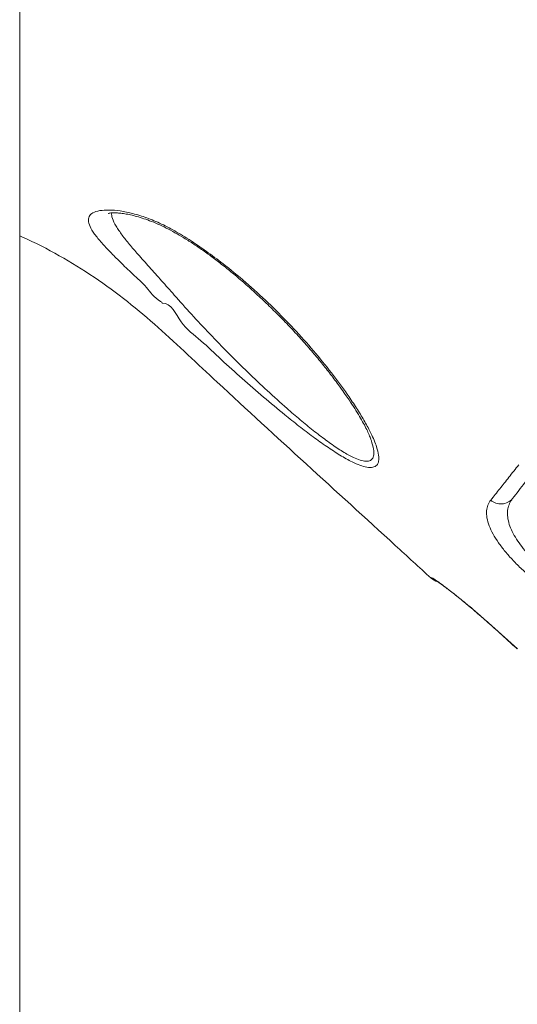
# Model space of a CAD drawing. Units: millimetres. Extents: x -12111 to 16392, y -2138 to 6954.
# Drawn here: x -921 to -767, y 4562 to 4868 of the extents above; entities that cross this region are included whole.
import ezdxf

# ---------------------------------------------------------------- set-up
doc = ezdxf.new("R2010")
doc.units = ezdxf.units.MM

msp = doc.modelspace()

# ---------------------------------------------------------------- linework, layer by layer
at = {"color": 7, "linetype": 'Continuous', "lineweight": 15}
for p, q in [((-921.4, 4881.45), (-921.4, 4044.47)), ((-812.21, 4737.62), (-812.26, 4737.74)), ((-793.5, 4694.43), (-793.41, 4694.57)), ((-775.62, 4680.5), (-766.65, 4672.42))]:
    msp.add_line(p, q, dxfattribs=at)
at = {"color": 8, "linetype": 'Continuous', "lineweight": 15}
for p, q in [((-812.05, 4737.2), (-812.21, 4737.62)), ((-775.6, 4680.45), (-775.62, 4680.5))]:
    msp.add_line(p, q, dxfattribs=at)
at = {"color": 8, "linetype": 'Continuous', "lineweight": 15, "flags": 128}
msp.add_lwpolyline([(-792.1, 4693.71), (-792.7, 4694.04), (-793.41, 4694.57)], dxfattribs=at)
at = {"color": 7, "linetype": 'Continuous', "lineweight": 15}
for centre, radius, start, end in [((-771.77, 4722.31), 4.78, 228.8627, 318.8874), ((-790.12, 4698.12), 5, 227.4665, 254.1018)]:
    msp.add_arc(centre, radius, start, end, dxfattribs=at)
for points, knots in [([(-838.32, 5020), (-833.53, 5016.51), (-823.94, 5009.51), (-809.9, 4998.56), (-786.45, 4980.39), (-701.71, 4915.62), (-621.85, 4854.25), (-556.1, 4803.73)], [0, 0, 0, 0, 0.050058, 0.100128, 0.150199, 0.300411, 1, 1, 1, 1]), ([(-558.25, 4801.01), (-588.03, 4823.89), (-648.91, 4870.64), (-725.4, 4929.26), (-787.48, 4977.16), (-820.39, 5002.8), (-838.25, 5015.83), (-840.27, 5017.31)], [0, 0, 0, 0, 0.31698, 0.647934, 0.813414, 0.978889, 1, 1, 1, 1]), ([(-877.08, 4780.02), (-877.08, 4780.02), (-877.08, 4780.25), (-879.64, 4781.54), (-881.71, 4785.09), (-886.39, 4789.04), (-890.08, 4792.76), (-893.35, 4795.97), (-896.07, 4798.87), (-898.24, 4801.54), (-899.67, 4803.9), (-900.17, 4805.84), (-899.77, 4807.37), (-898.35, 4808.4), (-896.04, 4808.94), (-892.93, 4809.03), (-889.3, 4808.62), (-885.2, 4807.68), (-880.79, 4806.2), (-876.13, 4804.13), (-871.19, 4801.38), (-866.05, 4798.05), (-860.76, 4794.27), (-854.82, 4789.66), (-848.37, 4784.14), (-841.6, 4777.73), (-835.2, 4771.09), (-829.22, 4764.3), (-823.73, 4757.47), (-819.49, 4751.64), (-816.32, 4746.84), (-814.02, 4743.04), (-812.34, 4739.87), (-811.13, 4737.28), (-810.65, 4735.93), (-810.4, 4735.25)], [0, 0, 0, 0, 0, 0.003602, 0.03666, 0.069784, 0.102795, 0.131648, 0.160491, 0.191967, 0.223426, 0.253496, 0.283551, 0.313936, 0.344319, 0.371951, 0.399576, 0.425834, 0.452099, 0.479155, 0.506232, 0.537277, 0.568449, 0.599555, 0.64466, 0.689938, 0.735106, 0.781864, 0.828738, 0.875454, 0.904164, 0.932919, 0.961586, 0.980797, 1, 1, 1, 1]), ([(-893.91, 4807.91), (-893.91, 4807.9), (-893.93, 4807.9), (-893.66, 4807.98), (-893.09, 4808.06), (-892.21, 4808.11), (-891.03, 4808.07), (-889.55, 4807.93), (-887.86, 4807.67), (-885.98, 4807.25), (-883.89, 4806.67), (-881.59, 4805.89), (-879.1, 4804.91), (-876.48, 4803.73), (-873.8, 4802.33), (-870.96, 4800.69), (-867.97, 4798.83), (-864.81, 4796.71), (-861.56, 4794.38), (-858.23, 4791.83), (-854.82, 4789.06), (-851.34, 4786.08), (-847.79, 4782.89), (-844.2, 4779.5), (-840.57, 4775.93), (-837, 4772.22), (-833.54, 4768.45), (-830.28, 4764.7), (-827.21, 4761), (-824.36, 4757.37), (-822.03, 4754.23), (-820.69, 4752.33), (-820.16, 4751.59)], [0, 0, 0, 0, 0.0096127, 0.0291359, 0.0498497, 0.0719287, 0.0952654, 0.1196076, 0.1444915, 0.1686163, 0.1941023, 0.2207134, 0.2483365, 0.2767816, 0.305888, 0.3347259, 0.3676938, 0.4017359, 0.4371417, 0.4741112, 0.5128164, 0.553381, 0.595875, 0.6402879, 0.6865849, 0.7345622, 0.7826614, 0.8303264, 0.8775032, 0.9241652, 0.9703126, 1, 1, 1, 1]), ([(-793.5, 4694.43), (-797.21, 4697.83), (-819.35, 4718.16), (-844.72, 4741.17), (-869.13, 4763.95), (-878.31, 4772.47), (-887.88, 4780.68), (-898.13, 4788.21), (-909.04, 4794.86), (-916.87, 4799.03), (-921.1, 4800.8), (-921.4, 4800.93)], [0, 0, 0, 0, 0.0902561, 0.5398263, 0.6147986, 0.6897664, 0.7646716, 0.8411129, 0.9176752, 0.994109, 1, 1, 1, 1]), ([(-810.4, 4735.25), (-810.15, 4734.35), (-809.67, 4732.67), (-809.69, 4730.78), (-810.26, 4729.46), (-811.5, 4728.8), (-813.3, 4728.82), (-815.53, 4729.47), (-818.3, 4730.68), (-821.77, 4732.63), (-825.88, 4735.31), (-830.17, 4738.37), (-834.54, 4741.7), (-839.69, 4745.82), (-845.61, 4750.76), (-852.2, 4756.53), (-858.76, 4762.32), (-864.97, 4768.54), (-871.71, 4773.31), (-874.22, 4780.02), (-877.08, 4780.02), (-877.08, 4780.02)], [0, 0, 0, 0, 0.049353, 0.092119, 0.134837, 0.178007, 0.221163, 0.258825, 0.296513, 0.347684, 0.398933, 0.449206, 0.499672, 0.550039, 0.624881, 0.699999, 0.774936, 0.849903, 0.92505, 0.999999, 1, 1, 1, 1]), ([(-820.16, 4751.59), (-819.77, 4751.02), (-818.74, 4749.52), (-817.23, 4747.22), (-815.74, 4744.78), (-814.49, 4742.6), (-813.49, 4740.67), (-812.74, 4739.03), (-812.32, 4738.03), (-812.2, 4737.64), (-812.2, 4737.63)], [0, 0, 0, 0, 0.107612, 0.280733, 0.443013, 0.595971, 0.740844, 0.874591, 0.998348, 1, 1, 1, 1]), ([(-774.91, 4718.71), (-773.99, 4719.87), (-772.22, 4722.1), (-769.31, 4725.77), (-767.25, 4728.38), (-766.22, 4729.68)], [0, 0, 0, 0, 0.349642, 0.674514, 1, 1, 1, 1]), ([(-759.75, 4729.94), (-761.28, 4727.99), (-764.33, 4724.08), (-766.89, 4720.81), (-768.17, 4719.17)], [0, 0, 0, 0, 0.498884, 1, 1, 1, 1]), ([(-762.2, 4694.55), (-763.22, 4695.42), (-765.26, 4697.18), (-768.03, 4699.95), (-770.49, 4702.74), (-772.6, 4705.51), (-774.28, 4708.19), (-775.51, 4710.79), (-776.19, 4713.23), (-776.3, 4715.39), (-775.89, 4717.24), (-775.24, 4718.22), (-774.91, 4718.71)], [0, 0, 0, 0, 0.096376, 0.192768, 0.289061, 0.385384, 0.48579, 0.586256, 0.693868, 0.801522, 0.90075, 1, 1, 1, 1]), ([(-768.17, 4719.17), (-768.5, 4718.69), (-769.15, 4717.72), (-769.67, 4715.97), (-769.77, 4713.98), (-769.4, 4711.8), (-768.56, 4709.5), (-767.35, 4707.18), (-765.77, 4704.81), (-763.89, 4702.47), (-761.73, 4700.16), (-760.12, 4698.74), (-759.31, 4698.02)], [0, 0, 0, 0, 0.100566, 0.201109, 0.309468, 0.417777, 0.518201, 0.618583, 0.714321, 0.810021, 0.905024, 1, 1, 1, 1]), ([(-793.41, 4694.57), (-793.33, 4694.57), (-793.18, 4694.55), (-792.27, 4693.98), (-790.89, 4693.02), (-789.05, 4691.65), (-786.79, 4689.91), (-784.21, 4687.84), (-781.35, 4685.49), (-778.46, 4683.02), (-776.52, 4681.3), (-775.62, 4680.5)], [0, 0, 0, 0, 0.112893, 0.225786, 0.338431, 0.451073, 0.56356, 0.67604, 0.78866, 0.901276, 1, 1, 1, 1]), ([(-792.08, 4693.75), (-792.08, 4693.75), (-792.11, 4693.77), (-791.96, 4693.68), (-791.64, 4693.47), (-791.04, 4693.06), (-790.2, 4692.45), (-789.1, 4691.64), (-787.78, 4690.63), (-786.26, 4689.45), (-784.59, 4688.11), (-782.79, 4686.64), (-780.88, 4685.05), (-778.9, 4683.36), (-777.13, 4681.82), (-776.02, 4680.83), (-775.6, 4680.45)], [0, 0, 0, 0, 0.009088, 0.054778, 0.113082, 0.182792, 0.260086, 0.34265, 0.427393, 0.51283, 0.599305, 0.685782, 0.772181, 0.859102, 0.946194, 1, 1, 1, 1]), ([(-775.6, 4680.45), (-775.48, 4680.35), (-773.7, 4678.75), (-770.71, 4676.07), (-767.86, 4673.48), (-766.67, 4672.39)], [0, 0, 0, 0, 0.040174, 0.598381, 1, 1, 1, 1])]:
    msp.add_open_spline(points, degree=3, knots=knots, dxfattribs=at)
at = {"color": 8, "linetype": 'Continuous', "lineweight": 15}
msp.add_open_spline([(-892.91, 4808.06), (-892.85, 4807.52), (-892.7, 4806.32), (-891.51, 4803.99), (-889.67, 4801.27), (-887.33, 4798.32), (-884.48, 4795.01), (-881.12, 4791.24), (-877.3, 4787.01), (-872.96, 4782.09), (-868.02, 4776.52), (-862.35, 4770.44), (-856.49, 4764.42), (-850.5, 4758.5), (-844.43, 4752.75), (-838.96, 4747.81), (-834.19, 4743.69), (-830.12, 4740.36), (-826.14, 4737.3), (-822.31, 4734.61), (-819.07, 4732.66), (-816.49, 4731.44), (-814.46, 4730.8), (-812.86, 4730.76), (-812.09, 4731.17), (-811.54, 4731.82), (-811.22, 4732.74), (-811.28, 4734.63), (-811.78, 4736.3), (-812.05, 4737.2)], degree=3, knots=[0, 0, 0, 0, 0.030394, 0.067491, 0.104616, 0.139719, 0.174839, 0.216491, 0.258273, 0.299989, 0.354328, 0.408803, 0.46315, 0.516102, 0.569175, 0.622058, 0.657311, 0.69263, 0.727811, 0.763085, 0.798294, 0.82385, 0.849385, 0.877323, 0.90527, 0.907664, 0.936785, 0.965948, 1, 1, 1, 1], dxfattribs=at)

doc.saveas('drawing.dxf')
